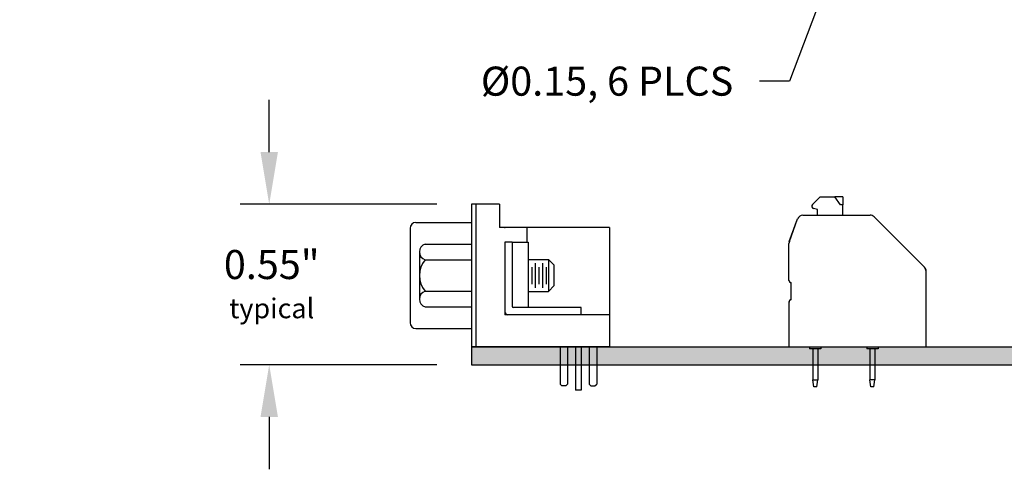
# Model space of a CAD drawing. Extents: x -3.15 to 2.15, y 62.76 to 66.9.
# Drawn here: x -3.04 to 0.35, y 62.83 to 64.37 of the extents above; entities that cross this region are included whole.
import ezdxf

# ---------------------------------------------------------------- set-up
doc = ezdxf.new("R2010")
doc.units = 0
doc.header["$MEASUREMENT"] = 0
doc.layers.get('0').update_dxf_attribs({"linetype": 'CONTINUOUS'})
doc.dimstyles.new('WINFORD', dxfattribs={"dimtxt": 0.1, "dimasz": 0.18, "dimexe": 0.1, "dimexo": 0.13, "dimgap": 0.09, "dimtad": 0, "dimtih": 1, "dimtoh": 1, "dimzin": 0, "dimtxsty": 'STANDARD', "dimcen": 0.09, "dimazin": 3, "dimtfac": 1, "dimtdec": 4, "dimtofl": 0, "dimtmove": 0, "dimatfit": 3, "dimtolj": 1, "dimtzin": 0})

# ---------------------------------------------------------------- blocks, each defined once
blk = doc.blocks.new('CNRXXX-XF-XJF-SIDE-JS-CN')
for p, q in [((6.1161, 7.215), (6.1161, 6.725)), ((6.2121, 7.215), (6.1161, 7.215)), ((6.1311, 7.215), (6.1311, 6.725)), ((6.2121, 7.215), (6.2121, 7.135)), ((5.9041, 7.1325), (5.9041, 6.8075)), ((5.9241, 7.1525), (6.1161, 7.1525)), ((6.5911, 7.135), (6.2121, 7.135)), ((6.3061, 7.135), (6.3061, 7.085)), ((6.5911, 7.135), (6.5911, 6.725)), ((5.9561, 7.0782), (6.1161, 7.0782)), ((6.2561, 7.085), (6.2311, 7.085)), ((6.2311, 7.085), (6.2311, 6.875)), ((6.2561, 7.085), (6.2561, 6.865)), ((6.2561, 7.085), (6.3061, 7.085)), ((6.3061, 7.085), (6.3106, 7.085)), ((6.3106, 7.085), (6.3106, 6.86)), ((5.9361, 7.0512), (5.9361, 6.8888)), ((5.9561, 7.0241), (6.1161, 7.0241)), ((6.3106, 7.025), (6.3809, 7.025)), ((6.4009, 7.005), (6.3809, 7.025)), ((6.3809, 7.025), (6.3809, 6.915)), ((6.3119, 6.9272), (6.3119, 7.0128)), ((6.3244, 6.9407), (6.3244, 6.9992)), ((6.3369, 6.9272), (6.3369, 7.0128)), ((6.3494, 6.9407), (6.3494, 6.9992)), ((6.3619, 6.9272), (6.3619, 7.0128)), ((6.3744, 6.9407), (6.3744, 6.9992)), ((6.4009, 6.935), (6.4009, 7.005)), ((6.4009, 6.935), (6.3809, 6.915)), ((5.9561, 6.9159), (6.1161, 6.9159)), ((6.3106, 6.915), (6.3809, 6.915)), ((5.9561, 6.8617), (6.1161, 6.8617)), ((6.2311, 6.875), (6.2311, 6.835)), ((6.4941, 6.86), (6.2611, 6.86)), ((6.4941, 6.835), (6.4941, 6.86)), ((6.2711, 6.835), (6.2311, 6.835)), ((6.5911, 6.835), (6.2711, 6.835)), ((5.9241, 6.7875), (6.1161, 6.7875)), ((6.5911, 6.725), (6.1161, 6.725)), ((6.4211, 6.725), (6.4211, 6.596)), ((6.4471, 6.725), (6.4471, 6.596)), ((6.4741, 6.725), (6.4741, 6.575)), ((6.4941, 6.725), (6.4941, 6.575)), ((6.5211, 6.725), (6.5211, 6.596)), ((6.5471, 6.725), (6.5471, 6.596)), ((6.4211, 6.596), (6.4271, 6.59)), ((6.4411, 6.59), (6.4271, 6.59)), ((6.4411, 6.59), (6.4471, 6.596)), ((6.5271, 6.59), (6.5211, 6.596)), ((6.5271, 6.59), (6.5411, 6.59)), ((6.5411, 6.59), (6.5471, 6.596)), ((6.4941, 6.575), (6.4741, 6.575))]:
    blk.add_line(p, q)
for centre, radius, start, end in [((5.9241, 7.1325), 0.02, 90, 180), ((5.9644, 7.0512), 0.0283, 107.0706, 252.9294), ((6.0193, 6.97), 0.0832, 139.441, 220.559), ((5.9644, 6.8888), 0.0283, 107.0706, 252.9294), ((6.2611, 6.865), 0.005, 180, 270), ((6.2411, 6.845), 0.01, 180, 270), ((5.9241, 6.8075), 0.02, 180, 270)]:
    blk.add_arc(centre, radius, start, end)
blk.add_point((6.2311, 7.135))
blk = doc.blocks.new('CNRXXX_SIDE-_5HIGH-JS-CLIN')
blk.add_blockref('CNRXXX-XF-XJF-SIDE-JS-CN', (-0.9795, 0.0184))
blk = doc.blocks.new('SPAXX-END')
at = {"color": 7}
for p, q in [((0.081, 0.4892), (0.1076, 0.5157)), ((0.1076, 0.5157), (0.1584, 0.5157)), ((0.1778, 0.4882), (0.1584, 0.5157)), ((0.185, 0.5157), (0.1584, 0.5157)), ((0.185, 0.5157), (0.185, 0.4882)), ((0.0984, 0.4724), (0.0846, 0.4761)), ((0.185, 0.4882), (0.1778, 0.4882)), ((0.185, 0.4528), (0.185, 0.4882)), ((0.0482, 0.4528), (0.0984, 0.4528)), ((0.0984, 0.4528), (0.0984, 0.4724)), ((0.0984, 0.4528), (0.185, 0.4528)), ((0.185, 0.4528), (0.2792, 0.4528)), ((0.2932, 0.447), (0.4667, 0.2735)), ((0.0012, 0.3615), (0.0297, 0.4398)), ((0, 0.2283), (0, 0.3548)), ((0.4724, 0), (0.4724, 0.2596)), ((0.0079, 0.1614), (0.0079, 0.2205)), ((0, 0.1535), (0, 0)), ((0, 0), (0.4724, 0)), ((0.0709, 0), (0.0709, -0.0079)), ((0.1102, 0), (0.1102, -0.0079)), ((0.2677, 0), (0.2677, -0.0079)), ((0.3071, 0), (0.3071, -0.0079)), ((0.0823, -0.0079), (0.0709, -0.0079)), ((0.0823, -0.0079), (0.0823, -0.1142)), ((0.0988, -0.0079), (0.0823, -0.0079)), ((0.1102, -0.0079), (0.0988, -0.0079)), ((0.0988, -0.0079), (0.0988, -0.1142)), ((0.2791, -0.0079), (0.2677, -0.0079)), ((0.2791, -0.0079), (0.2791, -0.1142)), ((0.2957, -0.0079), (0.2791, -0.0079)), ((0.3071, -0.0079), (0.2957, -0.0079)), ((0.2957, -0.0079), (0.2957, -0.1142)), ((0.0854, -0.1378), (0.0823, -0.1142)), ((0.0823, -0.1142), (0.0988, -0.1142)), ((0.0957, -0.1378), (0.0988, -0.1142)), ((0.2791, -0.1098), (0.2791, -0.1142)), ((0.2822, -0.1378), (0.2791, -0.1142)), ((0.2957, -0.1142), (0.2791, -0.1142)), ((0.2926, -0.1378), (0.2957, -0.1142)), ((0.2957, -0.1098), (0.2957, -0.1142)), ((0.0957, -0.1378), (0.0854, -0.1378)), ((0.2926, -0.1378), (0.2822, -0.1378))]:
    blk.add_line(p, q, dxfattribs=at)
for centre, radius, start, end in [((0.0866, 0.4837), 0.00787, 135, 255), ((0.0482, 0.4331), 0.0197, 90, 160), ((0.2792, 0.4331), 0.0197, 45, 90), ((0.0197, 0.3548), 0.0197, 160, 180), ((0.4528, 0.2596), 0.0197, 360, 45), ((0.0079, 0.2283), 0.00787, 180, 270), ((0.0079, 0.1535), 0.00787, 90, 180)]:
    blk.add_arc(centre, radius, start, end, dxfattribs=at)

msp = doc.modelspace()

# ---------------------------------------------------------------- hatches: boundary and pattern name
h = msp.add_hatch(color=256)
h.paths.add_polyline_path([(-1.4872, 63.2482), (1.1378, 63.2482), (1.1378, 63.1862), (-1.4872, 63.1862)])
h.paths.add_polyline_path([(-3.0443, 64.5993), (-2.9823, 64.5993), (-2.9823, 66.0993), (-3.0443, 66.0993)])

# ---------------------------------------------------------------- linework, layer by layer
for p, q in [((-2.1845, 63.9182), (-2.1845, 64.0982)), ((-1.6072, 63.7382), (-2.2845, 63.7382)), ((-1.4872, 63.2482), (1.1378, 63.2482)), ((-1.4872, 63.2482), (-1.4872, 63.1862)), ((-1.6072, 63.1862), (-2.2845, 63.1862)), ((-1.4872, 63.1862), (1.1378, 63.1862)), ((-2.1845, 63.0062), (-2.1845, 62.8262))]:
    msp.add_line(p, q)
at = {"color": 7}
for p, q in [((-0.3125, 63.7374), (-0.286, 63.7639)), ((-0.286, 63.7639), (-0.2351, 63.7639)), ((-0.2157, 63.7364), (-0.2351, 63.7639)), ((-0.2085, 63.7639), (-0.2351, 63.7639)), ((-0.2085, 63.7639), (-0.2085, 63.7364)), ((-0.2951, 63.7205), (-0.309, 63.7242)), ((-0.2951, 63.7009), (-0.2951, 63.7205)), ((-0.2085, 63.7364), (-0.2157, 63.7364)), ((-0.2085, 63.7009), (-0.2085, 63.7364)), ((-0.3924, 63.6097), (-0.3639, 63.688)), ((-0.3454, 63.7009), (-0.2951, 63.7009)), ((-0.2951, 63.7009), (-0.2085, 63.7009)), ((-0.2085, 63.7009), (-0.1143, 63.7009)), ((-0.1004, 63.6952), (0.0731, 63.5217)), ((-0.3935, 63.4765), (-0.3935, 63.603)), ((0.0789, 63.2482), (0.0789, 63.5077)), ((-0.3857, 63.4096), (-0.3857, 63.4686)), ((-0.3935, 63.4017), (-0.3935, 63.2482)), ((-0.3935, 63.2482), (0.0789, 63.2482)), ((-0.3227, 63.2482), (-0.3227, 63.2403)), ((-0.3113, 63.2403), (-0.3227, 63.2403)), ((-0.2947, 63.2403), (-0.3113, 63.2403)), ((-0.2833, 63.2403), (-0.2947, 63.2403)), ((-0.2833, 63.2482), (-0.2833, 63.2403)), ((-0.1258, 63.2482), (-0.1258, 63.2403)), ((-0.1144, 63.2403), (-0.1258, 63.2403)), ((-0.0979, 63.2403), (-0.1144, 63.2403)), ((-0.0865, 63.2403), (-0.0979, 63.2403)), ((-0.0865, 63.2482), (-0.0865, 63.2403))]:
    msp.add_line(p, q, dxfattribs=at)
for centre, radius, start, end in [((-0.3069, 63.7318), 0.00787, 135, 255), ((-0.3454, 63.6812), 0.0197, 90, 160), ((-0.1143, 63.6812), 0.0197, 45, 90), ((-0.3739, 63.603), 0.0197, 160, 180), ((0.0592, 63.5077), 0.0197, 0, 45), ((-0.3857, 63.4765), 0.00787, 180, 270), ((-0.3857, 63.4017), 0.00787, 90, 180)]:
    msp.add_arc(centre, radius, start, end, dxfattribs=at)
for points in [[(-2.2145, 63.9182), (-2.1545, 63.9182), (-2.1845, 63.7382)], [(-2.1545, 63.0062), (-2.2145, 63.0062), (-2.1845, 63.1862)]]:
    msp.add_solid(points)

# ---------------------------------------------------------------- block references
for name, p in [('SPAXX-END', (-0.3935, 63.2482)), ('CNRXXX_SIDE-_5HIGH-JS-CLIN', (-6.6238, 56.5048))]:
    msp.add_blockref(name, p)

# ---------------------------------------------------------------- texts
at = {"char_height": 0.1}
for s, insert, attachment_point in [('{Ø0.15, 6 PLCS}', (-0.5854, 64.2121), 3), ('{0.55"\\P\\H0.682x;typical}', (-2.1759, 63.4635), 5)]:
    msp.add_mtext(s, dxfattribs=dict(at, insert=insert, attachment_point=attachment_point))

# ---------------------------------------------------------------- leaders
at = {"annotation_type": 0, "has_hookline": 1, "hookline_direction": 1, "text_width": 1.1}
msp.add_leader([(-0.181, 64.721), (-0.392, 64.1621), (-0.4954, 64.1621)], dimstyle='WINFORD', override={"dimtad": 0}, dxfattribs=at)

doc.saveas('drawing.dxf')
